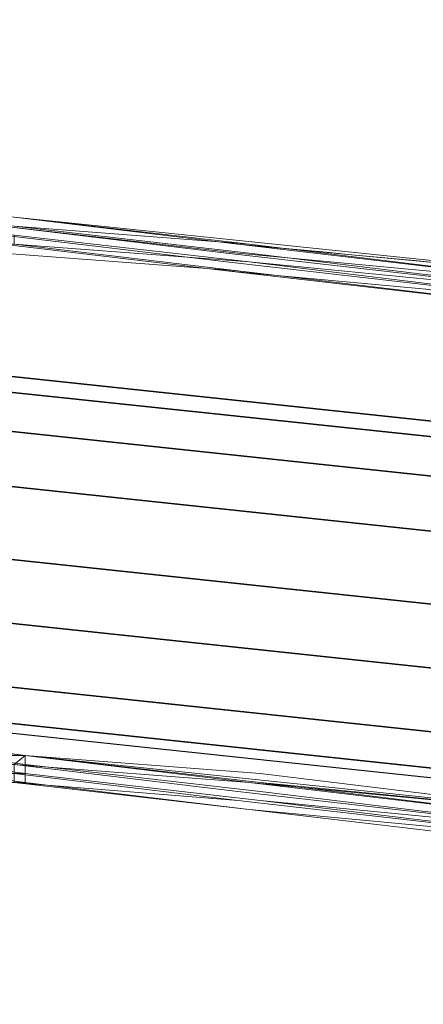
# Model space of a CAD drawing. Units: millimetres. Extents: x 10832 to 27036, y -3521 to 6514.
# Drawn here: x 19657 to 19814, y 4470 to 4852 of the extents above; entities that cross this region are included whole.
import ezdxf

# ---------------------------------------------------------------- set-up
doc = ezdxf.new("R2010")
doc.units = ezdxf.units.MM
doc.layers.add('PDF _Игровой комплекс', color=7, linetype='Continuous')
doc.layers.add('PDF _сетка', color=7, linetype='Continuous')
doc.layers.add('Игровой комплекс', color=251, linetype='Continuous', lineweight=25)
doc.layers.add('МАФЫ НАШИ', color=251, linetype='Continuous', lineweight=25)

# ---------------------------------------------------------------- blocks, each defined once
blk = doc.blocks.new('yuky8u')
at = {"layer": 'PDF _Игровой комплекс', "lineweight": 25}
for points in [[(17027.36, 5463.22), (17031.39, 5467.25), (17031.39, 5483.39), (17035.43, 5511.64), (17039.46, 5539.89), (17043.5, 5572.17), (17047.53, 5596.38), (17047.53, 5612.53), (17051.57, 5620.6), (17047.53, 5612.53), (17047.53, 5596.38), (17043.5, 5572.17), (17039.46, 5539.89), (17035.43, 5511.64), (17031.39, 5483.39), (21082.95, 4946.68), (21078.92, 4930.54), (17031.39, 5467.25), (17031.39, 5483.39), (17031.39, 5467.25), (17027.36, 5463.22), (21078.92, 4926.5), (21078.92, 4930.54), (17031.39, 5467.25)], [(17027.36, 5463.22), (17031.39, 5467.25), (17031.39, 5483.39), (17035.43, 5511.64), (17039.46, 5539.89), (17043.5, 5572.17), (17047.53, 5596.38), (17047.53, 5612.53), (17051.57, 5620.6), (17047.53, 5612.53), (17047.53, 5596.38), (17043.5, 5572.17), (17039.46, 5539.89), (17035.43, 5511.64), (17031.39, 5483.39), (21082.95, 4946.68), (21078.92, 4930.54), (17031.39, 5467.25), (17031.39, 5483.39), (17031.39, 5467.25), (17027.36, 5463.22), (21078.92, 4926.5), (21078.92, 4930.54), (17031.39, 5467.25)], [(17047.53, 5612.53), (21099.09, 5079.85), (21099.09, 5083.89), (17051.57, 5620.6)], [(17051.57, 5620.6), (21099.09, 5083.89), (21099.09, 5079.85), (17047.53, 5612.53)], [(17047.53, 5612.53), (21099.09, 5079.85), (21099.09, 5083.89), (17051.57, 5620.6)], [(17051.57, 5620.6), (21099.09, 5083.89), (21099.09, 5079.85), (17047.53, 5612.53)], [(17047.53, 5596.38), (21095.06, 5059.67), (21099.09, 5079.85), (17047.53, 5612.53)], [(17047.53, 5612.53), (21099.09, 5079.85), (21095.06, 5059.67), (17047.53, 5596.38)], [(17047.53, 5596.38), (21095.06, 5059.67), (21099.09, 5079.85), (17047.53, 5612.53)], [(17047.53, 5612.53), (21099.09, 5079.85), (21095.06, 5059.67), (17047.53, 5596.38)], [(17043.5, 5572.17), (21091.02, 5035.46), (21095.06, 5059.67), (17047.53, 5596.38)], [(17047.53, 5596.38), (21095.06, 5059.67), (21091.02, 5035.46), (17043.5, 5572.17)], [(17043.5, 5572.17), (21091.02, 5035.46), (21095.06, 5059.67), (17047.53, 5596.38)], [(17047.53, 5596.38), (21095.06, 5059.67), (21091.02, 5035.46), (17043.5, 5572.17)], [(17039.46, 5539.89), (21086.99, 5003.18), (21091.02, 5035.46), (17043.5, 5572.17)], [(17043.5, 5572.17), (21091.02, 5035.46), (21086.99, 5003.18), (17039.46, 5539.89)], [(17039.46, 5539.89), (21086.99, 5003.18), (21091.02, 5035.46), (17043.5, 5572.17)], [(17043.5, 5572.17), (21091.02, 5035.46), (21086.99, 5003.18), (17039.46, 5539.89)], [(17035.43, 5511.64), (21082.95, 4974.93), (21086.99, 5003.18), (17039.46, 5539.89)], [(17039.46, 5539.89), (21086.99, 5003.18), (21082.95, 4974.93), (17035.43, 5511.64)], [(17035.43, 5511.64), (21082.95, 4974.93), (21086.99, 5003.18), (17039.46, 5539.89)], [(17039.46, 5539.89), (21086.99, 5003.18), (21082.95, 4974.93), (17035.43, 5511.64)], [(17031.39, 5483.39), (21082.95, 4946.68), (21082.95, 4974.93), (17035.43, 5511.64)], [(17035.43, 5511.64), (21082.95, 4974.93), (21082.95, 4946.68), (17031.39, 5483.39)], [(17031.39, 5483.39), (21082.95, 4946.68), (21082.95, 4974.93), (17035.43, 5511.64)], [(17035.43, 5511.64), (21082.95, 4974.93), (21082.95, 4946.68), (17031.39, 5483.39)], [(17031.39, 5467.25), (21078.92, 4930.54), (21082.95, 4946.68), (17031.39, 5483.39)], [(17031.39, 5467.25), (21078.92, 4930.54), (21082.95, 4946.68), (17031.39, 5483.39)], [(17027.36, 5463.22), (21078.92, 4926.5), (21078.92, 4930.54), (17031.39, 5467.25)], [(17027.36, 5463.22), (21078.92, 4926.5), (21078.92, 4930.54), (17031.39, 5467.25)]]:
    blk.add_lwpolyline(points, close=True, dxfattribs=at)
at = {"layer": 'PDF _сетка', "lineweight": 13}
for points in [[(18258.16, 5527.78), (18342.9, 5515.68), (18258.16, 5527.78), (18338.87, 5515.68), (18480.11, 5495.5), (18480.11, 5499.53), (18342.9, 5515.68), (18480.11, 5499.53), (18342.9, 5519.71), (18480.11, 5499.53), (18480.11, 5503.57), (18342.9, 5519.71), (18262.19, 5531.82), (18342.9, 5519.71), (18262.19, 5531.82), (18342.9, 5519.71), (18262.19, 5531.82)], [(18262.19, 5531.82), (18346.94, 5519.71), (18262.19, 5527.78), (18346.94, 5515.68), (18262.19, 5527.78)], [(18262.19, 5523.75), (18346.94, 5511.64), (18262.19, 5519.71), (18342.9, 5507.6), (18262.19, 5519.71), (18346.94, 5511.64), (18262.19, 5523.75)], [(18262.19, 5527.78), (18346.94, 5515.68), (18262.19, 5527.78), (18346.94, 5519.71), (18262.19, 5531.82)], [(18262.19, 5531.82), (18342.9, 5519.71), (18262.19, 5531.82), (18342.9, 5519.71), (18262.19, 5531.82), (18342.9, 5519.71), (18262.19, 5531.82), (18342.9, 5519.71), (18262.19, 5531.82)], [(18480.11, 5499.53), (18346.94, 5519.71), (18480.11, 5499.53), (18346.94, 5519.71), (18480.11, 5499.53)], [(18480.11, 5495.5), (18346.94, 5515.68), (18480.11, 5495.5), (18346.94, 5511.64), (18480.11, 5495.5)], [(18480.11, 5491.46), (18346.94, 5511.64), (18480.11, 5491.46)], [(18480.11, 5487.43), (18342.9, 5507.6), (18480.11, 5487.43), (18342.9, 5507.6), (18480.11, 5487.43), (18342.9, 5507.6), (18480.11, 5487.43), (18342.9, 5507.6), (18480.11, 5487.43), (18338.87, 5507.6), (18480.11, 5487.43)], [(18480.11, 5491.46), (18338.87, 5507.6), (18480.11, 5491.46), (18338.87, 5511.64), (18258.16, 5523.75)], [(18258.16, 5515.68), (18342.9, 5507.6), (18258.16, 5515.68)], [(18258.16, 5519.71), (18338.87, 5507.6), (18258.16, 5519.71), (18338.87, 5507.6), (18258.16, 5519.71)], [(18258.16, 5523.75), (18338.87, 5511.64), (18480.11, 5491.46), (18338.87, 5507.6), (18480.11, 5491.46)], [(18480.11, 5487.43), (18338.87, 5507.6), (18480.11, 5487.43), (18342.9, 5507.6), (18480.11, 5487.43), (18342.9, 5507.6), (18480.11, 5487.43), (18342.9, 5507.6), (18480.11, 5487.43), (18342.9, 5507.6), (18480.11, 5487.43)], [(18480.11, 5491.46), (18346.94, 5511.64), (18480.11, 5491.46)], [(18480.11, 5495.5), (18346.94, 5511.64), (18480.11, 5495.5), (18346.94, 5515.68), (18480.11, 5495.5)], [(18480.11, 5499.53), (18346.94, 5519.71), (18480.11, 5499.53), (18346.94, 5519.71), (18480.11, 5499.53)], [(18480.11, 5503.57), (18342.9, 5519.71), (18480.11, 5503.57), (18342.9, 5519.71), (18480.11, 5503.57), (18262.19, 5531.82), (18342.9, 5519.71), (18262.19, 5531.82), (18342.9, 5519.71), (18480.11, 5503.57)], [(18480.11, 5499.53), (18342.9, 5519.71), (18480.11, 5499.53), (18342.9, 5515.68), (18480.11, 5499.53)], [(18480.11, 5495.5), (18338.87, 5515.68), (18258.16, 5527.78), (18342.9, 5515.68), (18258.16, 5527.78)], [(18262.19, 5531.82), (18342.9, 5519.71), (18480.11, 5503.57), (18342.9, 5519.71), (18480.11, 5503.57), (18605.21, 5483.39), (18480.11, 5503.57), (18480.11, 5499.53), (18605.21, 5483.39), (18480.11, 5499.53), (18605.21, 5479.36), (18480.11, 5499.53), (18480.11, 5495.5), (18605.21, 5479.36), (18726.27, 5463.22)], [(18726.27, 5467.25), (18605.21, 5483.39), (18726.27, 5467.25), (18605.21, 5483.39), (18480.11, 5503.57), (18605.21, 5483.39), (18480.11, 5503.57), (18342.9, 5519.71), (18480.11, 5503.57), (18480.11, 5499.53), (18605.21, 5483.39), (18480.11, 5499.53), (18605.21, 5479.36), (18480.11, 5499.53), (18480.11, 5495.5), (18605.21, 5479.36), (18726.27, 5463.22)], [(18338.87, 5507.6), (18258.16, 5519.71), (18338.87, 5507.6)], [(18338.87, 5507.6), (18258.16, 5519.71), (18338.87, 5507.6)], [(18342.9, 5507.6), (18262.19, 5519.71), (18342.9, 5507.6)], [(18342.9, 5507.6), (18262.19, 5519.71), (18342.9, 5507.6)], [(18342.9, 5507.6), (18258.16, 5515.68), (18342.9, 5507.6)], [(18342.9, 5507.6), (18258.16, 5515.68), (18342.9, 5507.6)], [(18262.19, 5281.62), (18342.9, 5269.51), (18262.19, 5277.59)], [(18242.02, 5281.62), (18266.23, 5277.59), (18242.02, 5277.59)], [(18242.02, 5281.62), (18266.23, 5277.59), (18242.02, 5277.59)], [(18242.02, 5285.66), (18266.23, 5281.62), (18266.23, 5285.66), (18242.02, 5289.69)], [(18242.02, 5285.66), (18266.23, 5281.62), (18266.23, 5285.66), (18242.02, 5289.69)], [(18350.97, 5281.62), (18484.14, 5261.44), (18350.97, 5281.62), (18484.14, 5261.44), (18266.23, 5289.69), (18350.97, 5281.62), (18266.23, 5289.69), (18242.02, 5293.73), (18266.23, 5289.69), (18076.57, 5317.94)], [(18242.02, 5293.73), (18266.23, 5289.69), (18242.02, 5293.73)], [(18262.19, 5285.66), (18266.23, 5289.69), (18242.02, 5293.73), (18266.23, 5289.69), (18242.02, 5293.73)], [(18262.19, 5285.66), (18266.23, 5289.69), (18242.02, 5293.73)], [(18242.02, 5293.73), (18266.23, 5289.69), (18242.02, 5293.73), (18266.23, 5289.69), (18346.94, 5277.59), (18266.23, 5289.69), (18346.94, 5277.59), (18266.23, 5289.69), (18346.94, 5277.59), (18484.14, 5257.41), (18346.94, 5277.59), (18484.14, 5257.41)], [(18484.14, 5261.44), (18346.94, 5277.59), (18484.14, 5257.41)], [(18484.14, 5253.37), (18342.9, 5273.55), (18484.14, 5253.37)], [(18484.14, 5257.41), (18346.94, 5277.59), (18484.14, 5261.44)], [(18484.14, 5257.41), (18346.94, 5277.59), (18484.14, 5257.41), (18346.94, 5277.59), (18266.23, 5289.69), (18346.94, 5277.59), (18266.23, 5289.69), (18346.94, 5277.59), (18266.23, 5289.69), (18242.02, 5293.73), (18266.23, 5289.69), (18262.19, 5285.66), (18346.94, 5277.59), (18262.19, 5285.66), (18342.9, 5273.55), (18262.19, 5285.66), (18346.94, 5277.59), (18262.19, 5285.66), (18266.23, 5289.69), (18346.94, 5277.59), (18484.14, 5261.44), (18346.94, 5277.59), (18484.14, 5261.44)], [(18242.02, 5293.73), (18266.23, 5289.69), (18242.02, 5293.73)], [(18242.02, 5293.73), (18266.23, 5289.69), (18242.02, 5293.73)], [(18266.23, 5281.62), (18350.97, 5269.51), (18266.23, 5281.62)], [(18266.23, 5281.62), (18350.97, 5269.51), (18266.23, 5281.62)], [(18350.97, 5281.62), (18484.14, 5261.44), (18350.97, 5281.62)]]:
    blk.add_lwpolyline(points, dxfattribs=at)
for points in [[(18262.19, 5531.82), (18237.98, 5535.85), (18237.98, 5531.82), (18237.98, 5535.85), (17911.11, 5580.24), (17911.11, 5576.21), (18237.98, 5531.82), (18262.19, 5527.78), (18346.94, 5519.71)], [(18262.19, 5531.82), (18237.98, 5535.85), (18237.98, 5531.82), (18237.98, 5535.85), (17911.11, 5580.24), (17911.11, 5576.21), (18237.98, 5531.82), (18262.19, 5527.78), (18346.94, 5519.71)], [(18726.27, 5459.18), (18726.27, 5463.22), (18726.27, 5459.18), (18605.21, 5475.32), (18480.11, 5491.46), (18480.11, 5495.5), (18480.11, 5491.46), (18338.87, 5511.64), (18258.16, 5523.75), (18258.16, 5527.78), (18258.16, 5523.75), (18233.95, 5527.78), (18237.98, 5527.78), (18233.95, 5527.78), (17915.15, 5572.17), (17882.87, 5576.21), (17915.15, 5572.17), (18237.98, 5527.78), (18258.16, 5527.78), (18338.87, 5515.68), (18480.11, 5495.5), (18605.21, 5479.36), (18726.27, 5463.22), (18847.33, 5443.04)], [(18726.27, 5459.18), (18726.27, 5463.22), (18726.27, 5459.18), (18605.21, 5475.32), (18480.11, 5491.46), (18480.11, 5495.5), (18480.11, 5491.46), (18338.87, 5511.64), (18258.16, 5523.75), (18258.16, 5527.78), (18258.16, 5523.75), (18233.95, 5527.78), (18237.98, 5527.78), (18233.95, 5527.78), (17915.15, 5572.17), (17882.87, 5576.21), (17915.15, 5572.17), (18237.98, 5527.78), (18258.16, 5527.78), (18338.87, 5515.68), (18480.11, 5495.5), (18605.21, 5479.36), (18726.27, 5463.22), (18847.33, 5443.04)], [(18262.19, 5523.75), (18262.19, 5519.71), (18262.19, 5523.75), (18237.98, 5527.78), (18237.98, 5523.75), (18237.98, 5527.78), (17911.11, 5572.17), (18237.98, 5523.75), (18262.19, 5519.71), (18346.94, 5511.64)], [(18262.19, 5523.75), (18262.19, 5519.71), (18262.19, 5523.75), (18237.98, 5527.78), (18237.98, 5523.75), (18237.98, 5527.78), (17911.11, 5572.17), (18237.98, 5523.75), (18262.19, 5519.71), (18346.94, 5511.64)], [(18262.19, 5531.82), (18480.11, 5503.57), (18342.9, 5519.71)], [(18262.19, 5531.82), (18342.9, 5519.71), (18480.11, 5503.57)], [(18262.19, 5519.71), (18237.98, 5519.71), (18258.16, 5515.68), (18342.9, 5507.6)], [(18262.19, 5519.71), (18237.98, 5519.71), (18258.16, 5515.68), (18342.9, 5507.6)], [(18242.02, 5293.73), (18242.02, 5289.69), (18242.02, 5293.73), (17915.15, 5338.12), (18242.02, 5289.69), (18266.23, 5289.69)], [(18242.02, 5293.73), (18242.02, 5289.69), (18242.02, 5293.73), (17915.15, 5338.12), (18242.02, 5289.69), (18266.23, 5289.69)], [(18262.19, 5277.59), (18342.9, 5269.51), (18262.19, 5281.62), (18242.02, 5285.66), (17919.18, 5330.05), (17886.9, 5330.05), (17919.18, 5326.01), (17919.18, 5330.05), (17919.18, 5326.01), (18242.02, 5281.62), (18242.02, 5285.66), (18242.02, 5281.62), (18262.19, 5277.59), (18262.19, 5281.62)], [(18242.02, 5285.66), (18242.02, 5281.62), (18242.02, 5285.66), (17915.15, 5330.05), (18242.02, 5281.62), (18266.23, 5281.62)], [(18242.02, 5285.66), (18242.02, 5281.62), (18242.02, 5285.66), (17915.15, 5330.05), (18242.02, 5281.62), (18266.23, 5281.62)], [(18242.02, 5293.73), (18076.57, 5317.94), (18266.23, 5289.69), (18242.02, 5293.73), (18266.23, 5289.69)], [(18076.57, 5317.94), (18242.02, 5293.73), (18266.23, 5289.69)], [(18544.67, 5245.3), (18544.67, 5249.34), (18484.14, 5257.41), (18484.14, 5253.37), (18484.14, 5257.41), (18350.97, 5277.59), (18266.23, 5289.69), (18266.23, 5285.66), (18266.23, 5289.69), (18242.02, 5289.69), (18266.23, 5285.66), (18350.97, 5273.55), (18484.14, 5253.37)], [(18544.67, 5245.3), (18544.67, 5249.34), (18484.14, 5257.41), (18484.14, 5253.37), (18484.14, 5257.41), (18350.97, 5277.59), (18266.23, 5289.69), (18266.23, 5285.66), (18266.23, 5289.69), (18242.02, 5289.69), (18266.23, 5285.66), (18350.97, 5273.55), (18484.14, 5253.37)], [(18350.97, 5281.62), (18484.14, 5261.44), (18350.97, 5277.59), (18266.23, 5289.69)], [(18544.67, 5249.34), (18544.67, 5253.37), (18484.14, 5261.44), (18484.14, 5257.41), (18484.14, 5261.44), (18350.97, 5277.59), (18266.23, 5289.69), (18350.97, 5277.59), (18484.14, 5257.41)], [(18350.97, 5281.62), (18484.14, 5261.44), (18350.97, 5277.59), (18266.23, 5289.69)], [(18266.23, 5289.69), (18350.97, 5281.62), (18266.23, 5289.69), (18484.14, 5261.44), (18350.97, 5281.62)], [(18266.23, 5289.69), (18346.94, 5277.59), (18484.14, 5261.44)], [(18544.67, 5249.34), (18544.67, 5253.37), (18484.14, 5261.44), (18484.14, 5257.41), (18484.14, 5261.44), (18350.97, 5277.59), (18266.23, 5289.69), (18350.97, 5277.59), (18484.14, 5257.41)], [(18730.3, 5217.05), (18730.3, 5221.09), (18730.3, 5217.05), (18657.67, 5225.13), (18544.67, 5241.27), (18544.67, 5245.3), (18544.67, 5241.27), (18484.14, 5249.34), (18484.14, 5253.37), (18484.14, 5249.34), (18342.9, 5269.51), (18262.19, 5281.62), (18262.19, 5285.66), (18262.19, 5281.62), (18242.02, 5285.66), (18262.19, 5285.66), (18342.9, 5273.55), (18484.14, 5253.37), (18544.67, 5245.3), (18657.67, 5229.16), (18730.3, 5221.09), (18851.37, 5200.91)], [(18730.3, 5217.05), (18730.3, 5221.09), (18730.3, 5217.05), (18657.67, 5225.13), (18544.67, 5241.27), (18544.67, 5245.3), (18544.67, 5241.27), (18484.14, 5249.34), (18484.14, 5253.37), (18484.14, 5249.34), (18342.9, 5269.51), (18262.19, 5281.62), (18262.19, 5285.66), (18262.19, 5281.62), (18242.02, 5285.66), (18262.19, 5285.66), (18342.9, 5273.55), (18484.14, 5253.37), (18544.67, 5245.3), (18657.67, 5229.16), (18730.3, 5221.09), (18851.37, 5200.91)], [(18350.97, 5273.55), (18266.23, 5285.66), (18266.23, 5281.62), (18350.97, 5269.51), (18484.14, 5253.37)], [(18350.97, 5273.55), (18266.23, 5285.66), (18266.23, 5281.62), (18350.97, 5269.51), (18484.14, 5253.37)], [(18350.97, 5269.51), (18266.23, 5281.62), (18266.23, 5277.59), (18266.23, 5281.62), (18242.02, 5281.62), (18266.23, 5277.59), (18346.94, 5265.48), (18484.14, 5249.34)], [(18350.97, 5269.51), (18266.23, 5281.62), (18266.23, 5277.59), (18266.23, 5281.62), (18242.02, 5281.62), (18266.23, 5277.59), (18346.94, 5265.48), (18484.14, 5249.34)], [(18266.23, 5277.59), (18242.02, 5277.59), (18262.19, 5277.59), (18346.94, 5265.48)], [(18266.23, 5277.59), (18242.02, 5277.59), (18262.19, 5277.59), (18346.94, 5265.48)], [(18544.67, 5241.27), (18484.14, 5249.34), (18342.9, 5269.51), (18262.19, 5277.59), (18346.94, 5265.48), (18484.14, 5245.3), (18484.14, 5249.34), (18484.14, 5245.3), (18544.67, 5237.23)], [(18346.94, 5265.48), (18262.19, 5277.59), (18346.94, 5265.48), (18484.14, 5245.3)], [(18346.94, 5265.48), (18262.19, 5277.59), (18346.94, 5265.48), (18484.14, 5245.3)], [(18544.67, 5241.27), (18484.14, 5249.34), (18342.9, 5269.51), (18262.19, 5277.59), (18346.94, 5265.48), (18484.14, 5245.3), (18484.14, 5249.34), (18484.14, 5245.3), (18544.67, 5237.23)], [(18346.94, 5265.48), (18262.19, 5277.59), (18346.94, 5265.48), (18484.14, 5245.3)], [(18346.94, 5265.48), (18262.19, 5277.59), (18346.94, 5265.48), (18484.14, 5245.3)], [(18544.67, 5237.23), (18544.67, 5241.27), (18484.14, 5249.34), (18484.14, 5245.3), (18484.14, 5249.34), (18346.94, 5265.48), (18266.23, 5277.59), (18346.94, 5265.48), (18484.14, 5245.3)], [(18544.67, 5237.23), (18544.67, 5241.27), (18484.14, 5249.34), (18484.14, 5245.3), (18484.14, 5249.34), (18346.94, 5265.48), (18266.23, 5277.59), (18346.94, 5265.48), (18484.14, 5245.3)], [(18544.67, 5253.37), (18548.71, 5249.34), (18484.14, 5257.41), (18484.14, 5261.44), (18346.94, 5277.59), (18484.14, 5261.44), (18544.67, 5253.37), (18484.14, 5261.44)], [(18484.14, 5249.34), (18342.9, 5269.51), (18484.14, 5249.34), (18544.67, 5241.27)], [(18484.14, 5249.34), (18342.9, 5269.51), (18484.14, 5249.34), (18544.67, 5241.27)], [(18544.67, 5241.27), (18484.14, 5249.34), (18350.97, 5269.51), (18484.14, 5253.37), (18484.14, 5249.34), (18484.14, 5253.37), (18544.67, 5245.3)], [(18544.67, 5241.27), (18484.14, 5249.34), (18350.97, 5269.51), (18484.14, 5253.37), (18484.14, 5249.34), (18484.14, 5253.37), (18544.67, 5245.3)], [(18484.14, 5245.3), (18346.94, 5265.48), (18484.14, 5245.3), (18544.67, 5237.23)], [(18484.14, 5245.3), (18346.94, 5265.48), (18484.14, 5245.3), (18544.67, 5237.23)]]:
    blk.add_lwpolyline(points, close=True, dxfattribs=at)
blk.add_arc((16864.93, -7353.27), 12957.55, 81.181597, 83.45044, dxfattribs=at)
blk = doc.blocks.new('пртнгг7лш7л')
at = {"layer": 'МАФЫ НАШИ', "xscale": 1.07627, "yscale": 0.86334}
blk.add_blockref('yuky8u', (0, 0), dxfattribs=at)

msp = doc.modelspace()

# ---------------------------------------------------------------- block references
at = {"layer": 'Игровой комплекс'}
msp.add_blockref('пртнгг7лш7л', (0, 0), dxfattribs=at)

doc.saveas('drawing.dxf')
